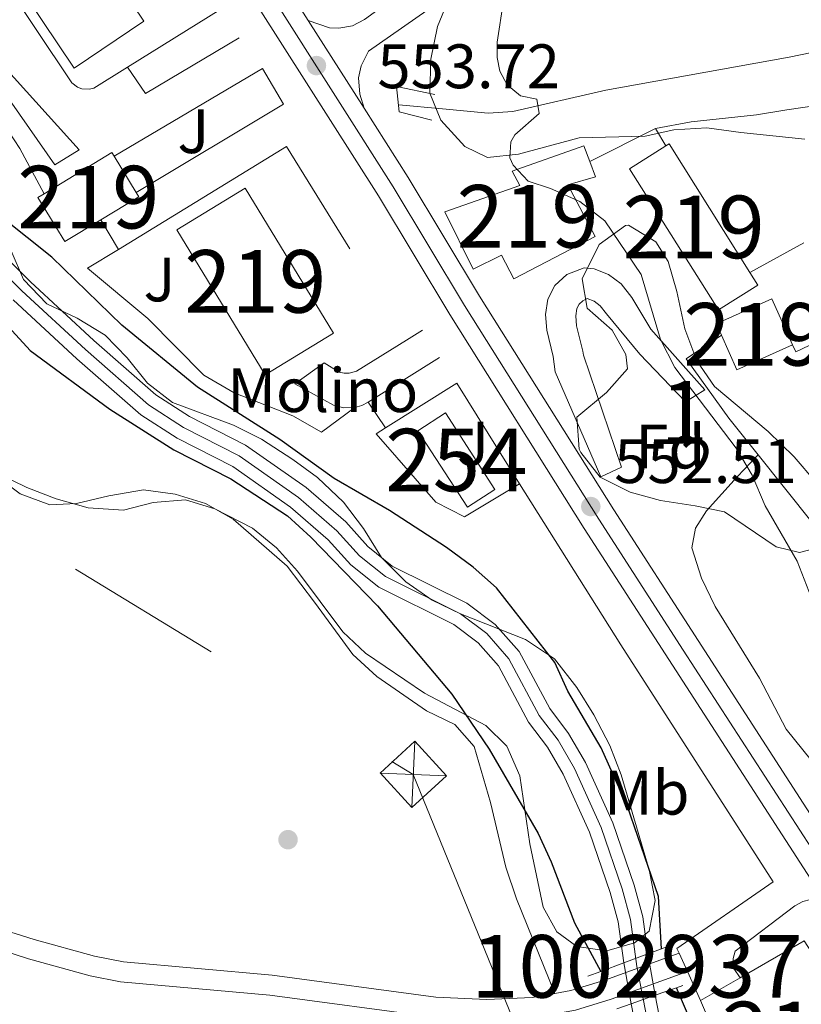
# Model space of a CAD drawing. Extents: x 593437 to 600293, y 761665 to 766388.
# Drawn here: x 599260 to 599384, y 762713 to 762870 of the extents above; entities that cross this region are included whole.
import ezdxf
from ezdxf.enums import TextEntityAlignment as Align

# ---------------------------------------------------------------- set-up
doc = ezdxf.new("R2010")
doc.units = 0
doc.header["$MEASUREMENT"] = 0
for name, pattern in [('DGN Style 1', [50.77880252, 0.08449052, -50.694312]), ('DGN Style 2', [84.49052, 50.694312, -33.796208]), ('DGN Style 3', [118.28672800000001, 84.49052, -33.796208]), ('DGN Style 4', [135.26932252, 67.592416, -33.796208, 0.08449052, -33.796208]), ('DGN Style 5', [59.143364, 25.347156, -33.796208]), ('DGN Style 7', [168.98104000000004, 76.04146800000001, -33.796208, 25.347156, -33.796208])]:
    doc.linetypes.add(name, pattern=pattern)
for name, color, linetype in [('Nivel 11', 7, 'Continuous'), ('Nivel 15', 7, 'Continuous'), ('Nivel 16', 7, 'Continuous'), ('Nivel 17', 7, 'Continuous'), ('Nivel 19', 7, 'Continuous'), ('Nivel 20', 7, 'Continuous'), ('Nivel 21', 7, 'Continuous'), ('Nivel 22', 7, 'Continuous'), ('Nivel 23', 7, 'Continuous'), ('Nivel 25', 7, 'Continuous'), ('Nivel 32', 7, 'Continuous'), ('Nivel 35', 7, 'Continuous'), ('Nivel 36', 7, 'Continuous'), ('Nivel 37', 7, 'Continuous'), ('Nivel 4', 7, 'Continuous'), ('Nivel 41', 7, 'Continuous'), ('Nivel 48', 7, 'Continuous'), ('Nivel 5', 7, 'Continuous'), ('Nivel 51', 7, 'Continuous'), ('Nivel 52', 7, 'Continuous'), ('Nivel 54', 7, 'Continuous'), ('Nivel 57', 7, 'Continuous'), ('Nivel 61', 7, 'Continuous'), ('Nivel 7', 7, 'Continuous')]:
    doc.layers.add(name, color=color, linetype=linetype)
doc.styles.add('Style-arial', font='arial.shx', dxfattribs={"bigfont": 'arialbig.shx'})
doc.styles.add('Style-arialn', font='arialn.shx', dxfattribs={"bigfont": 'arialnbig.shx'})

# ---------------------------------------------------------------- blocks, each defined once
blk = doc.blocks.new('5TME')
at = {"layer": 'Nivel 32', "color": 7, "linetype": 'Continuous', "lineweight": 0}
for p, q in [((-3.750098731834441, 3.749533771013375), (3.750098731834441, -3.749533771246206)), ((3.722758762538433, 3.776158258493524), (-3.715908201178536, -3.784469083126169))]:
    blk.add_line(p, q, dxfattribs=at)
at = {"layer": 'Nivel 32', "color": 7, "linetype": 'Continuous', "lineweight": 0, "flags": 128}
blk.add_lwpolyline([(-3.749533771304414, -3.75009873212548), (3.750098731834441, -3.749533771246206), (3.749533771071583, 3.750098731892649), (-3.750098731834441, 3.749533771013375), (-3.715908201178536, -3.784469083126169)], dxfattribs=at)
blk = doc.blocks.new('5PATER')
at = {"layer": 'Nivel 7', "linetype": 'Continuous', "lineweight": 0}
h = blk.add_hatch(color=53, dxfattribs=at)
edge = h.paths.add_edge_path()
edge.add_ellipse((1.001171767711639e-08, 1.001171767711639e-08), major_axis=(-1.095731442945027, -1.110710700472634), ratio=0.9994222409660316, start_angle=0, end_angle=360)
blk = doc.blocks.new('5PERFI')
at = {"layer": 'Nivel 17', "linetype": 'Continuous', "lineweight": 0}
h = blk.add_hatch(color=7, dxfattribs=at)
edge = h.paths.add_edge_path()
edge.add_arc((1.001171767711639e-08, 1.001171767711639e-08), 1.55999999938624, 315.0000000018422, 675.0000000018422)

msp = doc.modelspace()

# ---------------------------------------------------------------- linework, layer by layer
at = {"layer": 'Nivel 11', "color": 142, "linetype": 'DGN Style 3', "lineweight": 13}
msp.add_polyline3d([(599548.4070000001, 762931.2490000001, 582.29), (599539.9029999999, 762926.226, 580.705), (599528.513, 762920.2, 579.223), (599501.5989999999, 762907.0179999999, 576.731), (599477.962, 762893.392, 572.33), (599471.8189999999, 762890.3759999999, 571.9110000000001), (599462.578, 762886.4410000001, 571.149), (599450.977, 762882.179, 569.078), (599437.5560000001, 762877.76, 565.147), (599416.682, 762871.476, 562.4300000000001), (599411.996, 762870.283, 561.88), (599404.5630000001, 762868.592, 561.054), (599382.561, 762864.1089999999, 558.866), (599353.2390000001, 762858.8430000001, 556.034), (599338.395, 762855.4070000001, 554.597), (599334.449, 762855.139, 554.218), (599327.166, 762855.814, 554.218), (599320.173, 762856.497, 553.129)], dxfattribs=at)
at = {"layer": 'Nivel 11', "color": 142, "linetype": 'Continuous', "lineweight": 13}
for points in [[(599256.3459999999, 762833.0900000001, 549.042), (599261.3300000001, 762828.21, 548.7620000000001), (599271.4269999999, 762818.8430000001, 548.669), (599281.371, 762810.1599999999, 548.297), (599286.7509999999, 762806.673, 548.2040000000001), (599295.6950000001, 762802.0970000001, 548.111), (599305.3530000001, 762795.327, 548.018), (599311.6950000001, 762789.8500000001, 547.9250000000001), (599315.244, 762785.889, 547.9250000000001), (599319.128, 762782.781, 547.9250000000001), (599331.0619999999, 762776.8659999999, 547.9250000000001), (599335.5900000001, 762773.4650000001, 547.9250000000001), (599339.389, 762769.118, 547.9250000000001), (599344.284, 762760.0079999999, 547.9250000000001), (599347.29, 762756.0449999999, 547.9250000000001), (599350, 762751.3729999999, 547.832), (599354.365, 762741.7479999999, 547.832), (599357.754, 762731.8160000001, 547.832), (599359.155, 762726.7220000001, 547.832), (599359.9569999999, 762720.8130000001, 547.832)], [(599258.571, 762825.315, 548.7620000000001), (599268.75, 762815.8700000001, 548.669), (599278.956, 762806.959, 548.297), (599284.7479999999, 762803.206, 548.2040000000001), (599293.6259999999, 762798.662, 548.111), (599302.892, 762792.1680000001, 548.018), (599308.8859999999, 762786.9909999999, 547.9250000000001), (599312.4850000001, 762782.9739999999, 547.9250000000001), (599316.9650000001, 762779.388, 547.9250000000001), (599328.9550000001, 762773.4469999999, 547.9250000000001), (599332.8530000001, 762770.5179999999, 547.9250000000001), (599336.0800000001, 762766.827, 547.9250000000001), (599340.909, 762757.8389999999, 547.9250000000001), (599343.953, 762753.824, 547.9250000000001), (599346.439, 762749.538, 547.832), (599350.642, 762740.273, 547.832), (599353.929, 762730.639, 547.832), (599355.2280000001, 762725.919, 547.832), (599356.115, 762719.3770000001, 547.832)], [(599361.1340000001, 762714.193, 547.793), (599362.4450000001, 762707.365, 547.739), (599366.854, 762695.9880000001, 547.553), (599371.754, 762685.565, 547.553), (599378.6370000001, 762673.038, 547.553), (599384.2250000001, 762660.9280000001, 547.553), (599401.939, 762624.663, 547.553), (599406.9539999999, 762611.176, 547.367), (599409.298, 762600.165, 547.088), (599410.824, 762590.7949999999, 546.994), (599411.7649999999, 762581.8910000001, 546.9010000000001), (599412.183, 762570.5179999999, 546.9010000000001), (599411.6229999999, 762536.4140000001, 546.9010000000001), (599410.4850000001, 762519.783, 546.9010000000001), (599407.879, 762490.426, 546.9010000000001)], [(599357.3189999999, 762712.8430000001, 547.789), (599358.584, 762706.256, 547.739), (599363.175, 762694.413, 547.553), (599368.1869999999, 762683.75, 547.553), (599375.064, 762671.2350000001, 547.553), (599380.612, 762659.213, 547.553), (599398.2579999999, 762623.084, 547.553), (599403.1030000001, 762610.057, 547.367), (599405.365, 762599.426, 547.088), (599406.8570000001, 762590.2620000001, 546.994), (599407.7720000001, 762581.6059999999, 546.9010000000001), (599408.182, 762570.477, 546.9010000000001), (599407.6259999999, 762536.5830000001, 546.9010000000001), (599406.4979999999, 762520.0959999999, 546.9010000000001), (599403.8899999999, 762490.719, 546.9010000000001)]]:
    msp.add_polyline3d(points, dxfattribs=at)
at = {"layer": 'Nivel 15', "color": 1, "linetype": 'Continuous', "lineweight": 13, "flags": 128}
for points, elevation in [([(599268.3119999999, 762862.337), (599253.031, 762885.0900000001), (599264.169, 762892.5700000001), (599279.45, 762869.817), (599268.3119999999, 762862.337)], 562.721), ([(599362.8300000001, 762849.8970000001), (599363.345, 762850.2209999999), (599376.2690000001, 762829.679)], 562.575), ([(599263.4820000001, 762842.267), (599274.3400000001, 762848.838), (599274.6950000001, 762848.2509999999)], 557.51), ([(599376.2690000001, 762829.679), (599377.5279999999, 762827.679), (599371.2280000001, 762823.7150000001), (599357.0449999999, 762846.257), (599362.8300000001, 762849.8970000001)], 562.575), ([(599274.6950000001, 762848.2509999999), (599278.209, 762842.442)], 557.51), ([(599272.565, 762838.1059999999), (599266.797, 762834.6159999999), (599262.52, 762841.685), (599263.4820000001, 762842.267)], 557.51), ([(599278.209, 762842.442), (599278.6170000001, 762841.7690000001), (599272.565, 762838.1059999999)], 557.51), ([(599295.632, 762843.169), (599309.7550000001, 762820.017), (599298.827, 762813.351), (599284.7039999999, 762836.503), (599295.632, 762843.169)], 562.256), ([(599371.713, 762819.665), (599370.896, 762821.4880000001), (599379.763, 762825.466), (599383.057, 762818.1229999999)], 559.1320000000001), ([(599383.057, 762818.1229999999), (599374.19, 762814.145), (599371.713, 762819.665)], 559.1320000000001)]:
    msp.add_lwpolyline(points, dxfattribs=dict(at, elevation=elevation))
at = {"layer": 'Nivel 15', "color": 53, "linetype": 'Continuous', "lineweight": 0, "elevation": 553.176, "flags": 128}
msp.add_lwpolyline([(599327.6200000001, 762807.243), (599335.5360000001, 762795.0279999999), (599331.128, 762792.172), (599323.212, 762804.3870000001), (599327.6200000001, 762807.243)], dxfattribs=at)
at = {"layer": 'Nivel 15', "color": 1, "linetype": 'Continuous', "lineweight": 13}
msp.add_polyline3d([(599350.6669999999, 762847.442, 558.013), (599351.6200000001, 762844.9680000001, 558.48), (599347.2, 762843.7110000001, 560.714), (599351.5430000001, 762835.423, 561.086), (599338.564, 762828.665, 561.086), (599336.5760000001, 762832.443, 561.086), (599332.0360000001, 762830.24, 560.807), (599327.5090000001, 762839.381, 558.3870000000001), (599339.5160000001, 762843.6070000001, 557.922), (599338.263, 762845.892, 557.5500000000001), (599349.7209999999, 762849.9040000001, 557.5500000000001), (599350.6669999999, 762847.442, 558.013)], dxfattribs=at)
at = {"layer": 'Nivel 16', "color": 1, "linetype": 'Continuous', "lineweight": 13, "extrusion": (0.02305980367392997, 0.01432678599461471, 0.9996314264055449), "elevation": 25303.39192119592, "flags": 128}
msp.add_lwpolyline([(331728.4514045551, -911284.9105587355), (331728.4514045549, -911267.3401731108)], dxfattribs=at)
at = {"layer": 'Nivel 16', "color": 1, "linetype": 'Continuous', "lineweight": 13, "extrusion": (0.0177411395783643, 0.012150603046928, 0.9997687806748403), "elevation": 20455.50980592085, "flags": 128}
msp.add_lwpolyline([(290764.0584636789, -925288.3390775956), (290765.1535070059, -925270.9927767187), (290770.2768412717, -925270.9927767187)], dxfattribs=at)
at = {"layer": 'Nivel 16', "color": 1, "linetype": 'Continuous', "lineweight": 13, "extrusion": (-0.005431499190065406, 0.01009665915352014, 0.99993427598542), "elevation": 5000.213895890287, "flags": 128}
msp.add_lwpolyline([(599257.6452658968, 762830.6649780655), (599253.7608126076, 762837.885346106)], dxfattribs=at)
at = {"layer": 'Nivel 16', "color": 1, "linetype": 'Continuous', "lineweight": 13, "flags": 128}
for points, elevation in [([(599376.2690000001, 762829.679), (599384.8899999999, 762834.4180000001)], 560.162), ([(599326.658, 762816.1229999999), (599315.2949999999, 762808.94)], 553.521), ([(599315.2949999999, 762808.94), (599314.2520000001, 762808.436), (599313.135, 762808.1340000001)], 553.521)]:
    msp.add_lwpolyline(points, dxfattribs=dict(at, elevation=elevation))
at = {"layer": 'Nivel 16', "color": 1, "linetype": 'Continuous', "lineweight": 13, "extrusion": (0.006181726232427424, 0.003866599676264221, 0.9999734174805502), "elevation": 7207.791212579725, "flags": 128}
msp.add_lwpolyline([(599306.506261993, 762796.7125097604), (599309.0643491154, 762798.312521721)], dxfattribs=at)
at = {"layer": 'Nivel 16', "color": 1, "linetype": 'Continuous', "lineweight": 13}
for points in [[(599227.584, 762893.6710000001, 553.705), (599253.7280000001, 762866.2690000001, 553.705), (599269.091, 762849.2779999999, 553.519), (599265.2220000001, 762846.8630000001, 553.4250000000001), (599258.3160000001, 762856.7320000001, 553.239), (599253.764, 762862.183, 553.239), (599244.754, 762871.987, 553.146), (599235.1340000001, 762881.73, 553.146), (599225.027, 762891.2890000001, 553.332), (599227.584, 762893.6710000001, 553.4250000000001)], [(599276.824, 762862.486, 555.023), (599271.4240000001, 762859.131, 555.197), (599270.6799999999, 762858.9720000001, 555.197), (599269.5460000001, 762859.054, 555.197), (599268.8330000001, 762859.318, 555.197), (599267.919, 762859.994, 555.197), (599250.2209999999, 762886.4299999999, 555.207)], [(599313.135, 762808.1340000001, 553.521), (599311.402, 762808.0800000001, 553.521), (599309.7220000001, 762808.504, 553.521), (599303.551, 762811.8800000001, 553.521), (599308.2420000001, 762815.2720000001, 553.521), (599310.6610000001, 762813.7749999999, 553.521), (599311.4480000001, 762813.6159999999, 553.521), (599312.2509999999, 762813.6130000001, 553.521), (599313.4169999999, 762813.8999999999, 553.521), (599321.379, 762818.8800000001, 553.45)]]:
    msp.add_polyline3d(points, dxfattribs=at)
at = {"layer": 'Nivel 20', "color": 7, "linetype": 'DGN Style 2', "lineweight": 0, "extrusion": (-0.04948032471745101, -0.02454772322825544, 0.9984733881031406), "elevation": -47825.62252250074, "flags": 128}
msp.add_lwpolyline([(-417005.3417958095, 874629.6400804543), (-417005.3417958095, 874641.426108835)], dxfattribs=at)
at = {"layer": 'Nivel 20', "color": 7, "linetype": 'DGN Style 2', "lineweight": 0, "flags": 128}
for points, elevation in [([(599361.209, 762852.672), (599362.8300000001, 762849.8970000001)], 558.113), ([(599368.3759999999, 762713.368), (599367.0290000001, 762716.324)], 551.266)]:
    msp.add_lwpolyline(points, dxfattribs=dict(at, elevation=elevation))
at = {"layer": 'Nivel 20', "color": 7, "linetype": 'DGN Style 2', "lineweight": 0, "extrusion": (-0.06033491831696029, -0.04939117725284917, 0.996955470039291), "elevation": -73284.69317274126, "flags": 128}
msp.add_lwpolyline([(-210669.9785466903, 944083.4576182561), (-210665.6873499342, 944114.7120216158), (-210629.6232329844, 944109.9411401837)], dxfattribs=at)
at = {"layer": 'Nivel 20', "color": 7, "linetype": 'DGN Style 2', "lineweight": 0, "extrusion": (-0.05724080306422839, -0.02885606815040242, 0.9979432938776941), "elevation": -55764.3247510154, "flags": 128}
msp.add_lwpolyline([(-411344.7106370577, 876841.9381471584), (-411344.9440267186, 876833.2333932123), (-411346.1680569469, 876833.2333932123)], dxfattribs=at)
at = {"layer": 'Nivel 20', "color": 7, "linetype": 'DGN Style 2', "lineweight": 0, "extrusion": (0.005219988350200281, -0.008335119038402667, 0.9999516375866582), "elevation": -2676.627719034815, "flags": 128}
msp.add_lwpolyline([(599307.016247727, 762809.048227353), (599318.3850928224, 762816.168474694), (599328.3819275766, 762800.1139169955)], dxfattribs=at)
at = {"layer": 'Nivel 20', "color": 7, "linetype": 'DGN Style 2', "lineweight": 0, "extrusion": (-0.02109843165722918, -0.01210401309020121, 0.9997041307550537), "elevation": -21326.33646657076, "flags": 128}
msp.add_lwpolyline([(-363317.636668763, 899177.3563832822), (-363317.6366687631, 899184.6331840213)], dxfattribs=at)
at = {"layer": 'Nivel 20', "color": 7, "linetype": 'DGN Style 2', "lineweight": 0}
for points in [[(599361.209, 762852.672, 557.926), (599366.878, 762853.747, 558.484), (599377.3049999999, 762854.861, 559.5070000000001), (599382.182, 762855.692, 560.066), (599387.304, 762856.4010000001, 560.159), (599399.254, 762858.0050000001, 561.182), (599403.125, 762858.743, 561.275), (599408.308, 762859.605, 562.02), (599416.051, 762860.5009999999, 562.392), (599421.632, 762859.9299999999, 563.136), (599426.6370000001, 762857.3459999999, 563.323), (599430.088, 762853.571, 563.323), (599435.131, 762846.108, 563.695), (599437.271, 762842.2390000001, 563.974), (599442.808, 762830.5689999999, 563.974), (599452.3800000001, 762812.1969999999, 564.16)], [(599313.135, 762808.1340000001, 553.149), (599307.8049999999, 762804.1610000001, 552.962), (599303.227, 762806.777, 552.7760000000001), (599293.8600000001, 762810.452, 552.311), (599289.038, 762813.28, 552.311), (599280.0590000001, 762822.3530000001, 552.218), (599270.442, 762830.3570000001, 551.008), (599275.3859999999, 762833.382, 551.456)], [(599377.5819999999, 762800.5449999999, 556.449), (599386.212, 762789.713, 556.992), (599391.99, 762780.0560000001, 557.085), (599397.372, 762770.003, 557.364), (599415.1669999999, 762777.5, 558.201), (599400.764, 762804.25, 558.48), (599391.47, 762820.7320000001, 558.48)], [(599371.713, 762819.665, 556.899), (599366.108, 762815.875, 555.968), (599372.892, 762806.433, 556.154), (599377.5819999999, 762800.5449999999, 556.449)], [(599339.4340000001, 762795.926, 552.849), (599330.6910000001, 762790.6680000001, 552.477), (599326.0830000001, 762792.9780000001, 552.477), (599316.5519999999, 762803.9099999999, 553.035), (599318.0689999999, 762804.8600000001, 553.035)], [(599451.71, 762752.28, 559.414), (599429.3729999999, 762743.8910000001, 557.646), (599409.1969999999, 762737.8530000001, 556.157), (599404.838, 762737.084, 556.064), (599399.04, 762739.9410000001, 555.227), (599391.896, 762745.479, 553.738), (599386.0320000001, 762751.7520000001, 552.4350000000001), (599382.06, 762756.716, 551.8770000000001), (599377.7790000001, 762764.8500000001, 551.8770000000001), (599370.7180000001, 762776.335, 551.8770000000001), (599368.5460000001, 762780.844, 551.8770000000001), (599366.983, 762785.69, 551.8770000000001), (599367.588, 762788.8319999999, 552.1560000000001), (599369.3530000001, 762791.6089999999, 552.249), (599374.223, 762797.044, 553.645), (599377.5819999999, 762800.5449999999, 556.449)], [(599374.686, 762716.9880000001, 551.629), (599384.9480000001, 762722.8759999999, 551.917), (599400.506, 762698.5989999999, 551.917), (599385.0619999999, 762688.97, 551.638), (599375.4750000001, 762696.9739999999, 551.545), (599368.3759999999, 762713.368, 551.452)]]:
    msp.add_polyline3d(points, dxfattribs=at)
at = {"layer": 'Nivel 21', "color": 7, "linetype": 'Continuous', "lineweight": 13, "extrusion": (0.003491376629228887, -0.005489864441581615, 0.9999788356148575), "elevation": -1542.151454482405, "flags": 128}
msp.add_lwpolyline([(599309.0359754146, 762858.9886395612), (599300.1276526351, 762872.995850642)], dxfattribs=at)
at = {"layer": 'Nivel 21', "color": 7, "linetype": 'Continuous', "lineweight": 13, "extrusion": (-0.008664651257255126, 0.01450968186432939, 0.9998571862775135), "elevation": 6427.053746210015, "flags": 128}
msp.add_lwpolyline([(599254.8397287389, 762825.1548425392), (599257.661428717, 762820.4303451867)], dxfattribs=at)
at = {"layer": 'Nivel 21', "color": 7, "linetype": 'Continuous', "lineweight": 13, "elevation": 552.942, "flags": 128}
msp.add_lwpolyline([(599315.2949999999, 762808.94), (599318.0689999999, 762804.8600000001)], dxfattribs=at)
at = {"layer": 'Nivel 21', "color": 1, "linetype": 'Continuous', "lineweight": 0, "elevation": 550.392, "flags": 128}
for points in [[(599362.1599999999, 762721.6359999999), (599359.9569999999, 762720.8130000001)], [(599362.98, 762721.943), (599362.1599999999, 762721.6359999999)], [(599356.115, 762719.3770000001), (599352.433, 762718)], [(599359.9569999999, 762720.8130000001), (599356.115, 762719.3770000001)], [(599352.433, 762718), (599350.3630000001, 762717.227)], [(599361.1340000001, 762714.193), (599364.5149999999, 762715.3900000001)], [(599364.5149999999, 762715.3900000001), (599365.551, 762715.757)], [(599357.3189999999, 762712.8430000001), (599361.1340000001, 762714.193)], [(599355.0290000001, 762712.0320000001), (599357.3189999999, 762712.8430000001)]]:
    msp.add_lwpolyline(points, dxfattribs=at)
at = {"layer": 'Nivel 21', "color": 7, "linetype": 'Continuous', "lineweight": 13, "extrusion": (-0.01954233891326307, 0.04332722795368688, 0.9988697854613725), "elevation": 21883.80660295133, "flags": 128}
msp.add_lwpolyline([(-859956.0971704437, -448306.2206909793), (-859956.0971704437, -448303.0017075993)], dxfattribs=at)
at = {"layer": 'Nivel 21', "color": 7, "linetype": 'Continuous', "lineweight": 13, "extrusion": (-0.0197642791860416, 0.04381257101480233, 0.9988442480633952), "elevation": 22120.94890155747, "flags": 128}
msp.add_lwpolyline([(-859981.8956826443, -448241.8700990358), (-859981.8956826446, -448240.0392148234)], dxfattribs=at)
at = {"layer": 'Nivel 21', "color": 7, "linetype": 'Continuous', "lineweight": 13}
for points in [[(599388.2590000001, 762729.2650000001, 552.294), (599363.318, 762767.8589999999, 552.201), (599349.808, 762788.7860000001, 552.48), (599328.3200000001, 762822.9650000001, 553.039), (599316.9480000001, 762841.913, 553.318), (599293.932, 762878.102, 553.597), (599274.371, 762908.1980000001, 554.248), (599256.584, 762934.027, 554.714), (599244.6669999999, 762950.3829999999, 555.086), (599238.8330000001, 762957.4480000001, 555.458), (599224.72, 762973.8, 555.737), (599204.5020000001, 762995.1740000001, 556.203), (599183.308, 763016.1499999999, 556.203), (599177.78, 763022.118, 556.203), (599174.7550000001, 763025.986, 556.203), (599172.8289999999, 763029.1240000001, 556.296)], [(599305.713, 762869.966, 553.511), (599309.1100000001, 762868.77, 553.66), (599310.5819999999, 762868.702, 553.754), (599312.746, 762869.121, 553.879), (599314.7069999999, 762870.132, 553.976), (599322.9920000001, 762876.182, 554.6270000000001), (599324.869, 762878.7390000001, 554.8050000000001), (599326.2820000001, 762881.5800000001, 554.962), (599327.189, 762884.6200000001, 555.092), (599327.565, 762887.77, 555.192), (599327.1130000001, 762892.5009999999, 555.279), (599307.298, 762948.942, 556.488), (599305.6640000001, 762950.767, 556.464), (599302.4199999999, 762952.459, 556.398), (599299.9880000001, 762952.7550000001, 556.339), (599296.433, 762951.889, 556.241), (599270.669, 762934.9809999999, 554.999), (599269.3019999999, 762933.29, 554.816), (599268.45, 762931.29, 554.7090000000001), (599268.1780000001, 762929.1329999999, 554.687), (599268.3319999999, 762927.69, 554.72), (599268.544, 762926.4880000001, 554.52)], [(599305.713, 762869.966, 553.511), (599298.622, 762881.1170000001, 553.597), (599279.0050000001, 762911.2990000001, 554.248), (599268.544, 762926.4880000001, 554.52)], [(599259.598, 762849.487, 552.897), (599255.9610000001, 762855.031, 553.0840000000001), (599252.845, 762858.746, 553.0840000000001), (599238.3060000001, 762874.5789999999, 553.456), (599219.034, 762895.101, 553.456), (599220.8, 762897.2080000001, 553.456), (599200.1529999999, 762919.1300000001, 553.363), (599201.5449999999, 762920.5390000001, 553.363)], [(599366.2450000001, 762893.9450000001, 557.522), (599342.9639999999, 762883.81, 555.849), (599337.476, 762880.523, 555.477), (599315.345, 762865.0249999999, 553.989), (599314.1429999999, 762862.7110000001, 553.8870000000001), (599313.75, 762860.791, 553.7570000000001), (599313.9450000001, 762858.192, 553.525), (599314.621, 762855.959, 553.525)], [(599274.6950000001, 762848.2509999999, 553.41), (599298.395, 762862.283, 553.782), (599301.7280000001, 762856.5549999999, 553.689), (599278.209, 762842.442, 551.362)], [(599438.165, 762605.142, 555.337), (599437.8729999999, 762607.2960000001, 555.366), (599430.7080000001, 762652.175, 554.807), (599428.0179999999, 762666.8130000001, 554.714), (599426.119, 762674.2660000001, 554.4350000000001), (599422.01, 762685.3, 554.155), (599416.5190000001, 762695.192, 553.69), (599412.112, 762702.7609999999, 553.597), (599392.939, 762732.2960000001, 552.294), (599368.0009999999, 762770.8840000001, 552.201), (599354.51, 762791.7820000001, 552.48), (599333.071, 762825.8829999999, 553.039), (599321.6910000001, 762844.844, 553.318), (599314.621, 762855.959, 553.403)], [(599339.4340000001, 762795.926, 552.662), (599355.6340000001, 762770.2150000001, 552.289), (599379.9639999999, 762732.321, 552.1030000000001), (599364.612, 762721.686, 550.8000000000001), (599364.9550000001, 762720.922, 550.839)], [(599374.686, 762716.9880000001, 551.266), (599373.7080000001, 762718.45, 551.172), (599373.6140000001, 762720.0660000001, 551.266), (599373.9169999999, 762721.2250000001, 551.266), (599383.449, 762728.496, 552.1030000000001), (599384.729, 762729.2, 552.196), (599385.9480000001, 762729.507, 552.196), (599388.2590000001, 762729.2650000001, 552.294)]]:
    msp.add_polyline3d(points, dxfattribs=at)
at = {"layer": 'Nivel 21', "color": 1, "linetype": 'DGN Style 2', "lineweight": 0}
msp.add_polyline3d([(599325.942, 762858.1059999999, 554.218), (599319.8049999999, 762859.3929999999, 554.218), (599320.2050000001, 762855.3360000001, 553.492), (599325.4709999999, 762854.0249999999, 553.492)], dxfattribs=at)
at = {"layer": 'Nivel 21', "color": 7, "linetype": 'DGN Style 3', "lineweight": 0}
for points in [[(599141.706, 762755.8759999999, 566.336), (599148.1440000001, 762755.922, 565.571), (599154.578, 762755.9680000001, 564.807), (599175.6939999999, 762754.777, 563.505), (599203.092, 762753.689, 560.806), (599209.72, 762753.129, 560.341), (599215.0349999999, 762752.057, 559.9010000000001), (599220.4990000001, 762750, 559.433), (599232.878, 762742.3260000001, 558.201), (599242.405, 762732.7660000001, 556.8050000000001), (599245.8899999999, 762729.899, 556.006), (599250.1340000001, 762727.4510000001, 555.519), (599255.507, 762725.1370000001, 554.937), (599261.9240000001, 762723.1059999999, 554.416), (599271.5760000001, 762720.4369999999, 554.068), (599276.1840000001, 762719.5190000001, 553.936), (599299.933, 762717.4180000001, 552.99), (599326.085, 762713.896, 552.143), (599334.212, 762713.5420000001, 551.659), (599341.479, 762713.8570000001, 551.223), (599345.0889999999, 762714.49, 550.984)], [(599345.0889999999, 762714.49, 550.984), (599347.6680000001, 762714.942, 550.814), (599353.1030000001, 762716.604, 550.537), (599364.9550000001, 762720.922, 550.992)]]:
    msp.add_polyline3d(points, dxfattribs=at)
at = {"layer": 'Nivel 21', "color": 7, "linetype": 'Continuous', "lineweight": 0}
msp.add_polyline3d([(599254.3870000001, 762722.128, 554.937), (599261.013, 762720.031, 554.416), (599270.835, 762717.315, 554.068), (599275.7280000001, 762716.3400000001, 553.936), (599299.578, 762714.23, 552.99), (599325.801, 762710.699, 552.143), (599334.212, 762710.3319999999, 551.659), (599341.827, 762710.663, 551.223), (599348.4169999999, 762711.818, 550.814), (599354.122, 762713.5619999999, 550.537), (599366.277, 762717.9909999999, 550.992)], dxfattribs=at)
at = {"layer": 'Nivel 22', "color": 142, "linetype": 'DGN Style 5', "lineweight": 0, "extrusion": (0.001172806178824508, -0.006364713930597454, 0.9999790572518249), "elevation": -3603.741562047879, "flags": 128}
msp.add_lwpolyline([(599355.0602699146, 762711.8889427795), (599356.2643195183, 762705.3548104307)], dxfattribs=at)
at = {"layer": 'Nivel 22', "color": 142, "linetype": 'DGN Style 5', "lineweight": 0, "extrusion": (0.001015317474200192, -0.005710621647583066, 0.9999831788239364), "elevation": -3199.246563280505, "flags": 128}
msp.add_lwpolyline([(599359.0918264014, 762714.9799399388), (599360.2688653928, 762708.359831993)], dxfattribs=at)
at = {"layer": 'Nivel 22', "color": 142, "linetype": 'DGN Style 1', "lineweight": 13}
msp.add_polyline3d([(599361.1340000001, 762714.193, 547.793), (599359.9569999999, 762720.8130000001, 547.832), (599359.9569999999, 762720.8130000001, 550.392), (599356.115, 762719.3770000001, 550.392), (599356.115, 762719.3770000001, 547.832), (599357.3189999999, 762712.8430000001, 547.789), (599357.3189999999, 762712.8430000001, 550.392)], close=True, dxfattribs=at)
at = {"layer": 'Nivel 23', "color": 7, "linetype": 'DGN Style 4', "lineweight": 0}
msp.add_polyline3d([(599296.2409999999, 762879.587, 553.597), (599319.284, 762843.3559999999, 553.318), (599330.659, 762824.402, 553.039), (599352.1229999999, 762790.2609999999, 552.48), (599365.6240000001, 762769.348, 552.201), (599390.5630000001, 762730.757, 552.294), (599409.7010000001, 762701.2779999999, 553.597), (599414.0590000001, 762693.7930000001, 553.69), (599419.433, 762684.1130000001, 554.155), (599423.4140000001, 762673.4199999999, 554.4350000000001), (599425.2520000001, 762666.2069999999, 554.714), (599427.919, 762651.696, 554.807), (599435.0730000001, 762606.8829999999, 555.366), (599436.966, 762592.929, 555.218), (599438.898, 762573.244, 554.807), (599439.5660000001, 762560.3400000001, 554.714), (599439.395, 762550.794, 554.528), (599438.7039999999, 762539.307, 554.4350000000001), (599438.0020000001, 762532.361, 554.1560000000001), (599433.5930000001, 762501.926, 553.505)], dxfattribs=at)
at = {"layer": 'Nivel 23', "color": 70, "linetype": 'DGN Style 4', "lineweight": 0}
msp.add_polyline3d([(599254.851, 762831.756, 549.042), (599259.9510000001, 762826.763, 548.7620000000001), (599270.0889999999, 762817.3570000001, 548.669), (599280.1640000001, 762808.56, 548.297), (599285.75, 762804.94, 548.2040000000001), (599294.6610000001, 762800.3800000001, 548.111), (599304.1229999999, 762793.7479999999, 548.018), (599310.291, 762788.4210000001, 547.9250000000001), (599313.865, 762784.432, 547.9250000000001), (599318.047, 762781.085, 547.9250000000001), (599330.0090000001, 762775.1570000001, 547.9250000000001), (599334.2220000001, 762771.9920000001, 547.9250000000001), (599337.7350000001, 762767.973, 547.9250000000001), (599342.5970000001, 762758.9240000001, 547.9250000000001), (599345.622, 762754.935, 547.9250000000001), (599348.22, 762750.456, 547.832), (599352.504, 762741.0109999999, 547.832), (599355.842, 762731.2280000001, 547.832), (599357.192, 762726.321, 547.832), (599358.209, 762718.821, 550.1320000000001), (599360.5149999999, 762706.811, 547.739)], dxfattribs=at)
at = {"layer": 'Nivel 25', "color": 1, "linetype": 'Continuous', "lineweight": 0}
msp.add_polyline3d([(599369.091, 762810.919, 555.511), (599365.9680000001, 762809.0079999999, 554.424), (599358.6840000001, 762816.652, 553.8870000000001), (599353.3319999999, 762823.071, 554.0840000000001), (599352.342, 762824.348, 554.047), (599351.3589999999, 762825.0860000001, 553.699), (599350.2760000001, 762825.5150000001, 553.488), (599350.1780000001, 762825.48, 553.647), (599349.587, 762825.1470000001, 553.862), (599348.9850000001, 762824.6059999999, 554.042), (599348.625, 762823.9299999999, 554.186), (599348.469, 762822.763, 554.1370000000001), (599348.584, 762821.158, 553.936), (599349.578, 762817.115, 553.383), (599349.6640000001, 762816.4780000001, 553.292), (599355.7350000001, 762798.5860000001, 552.664), (599352.439, 762797.0220000001, 552.726), (599345.142, 762813.8200000001, 552.726), (599344.827, 762816.28, 552.896), (599343.8, 762820.467, 553.452), (599343.629, 762822.9510000001, 553.689), (599343.9569999999, 762825.412, 553.815), (599345.0889999999, 762827.5989999999, 553.815), (599347.0079999999, 762829.3459999999, 553.815), (599349.811, 762830.4110000001, 553.815), (599351.382, 762830.2620000001, 553.815), (599353.6499999999, 762829.375, 554.116), (599355.7080000001, 762827.865, 554.529), (599357.3829999999, 762825.7039999999, 554.59), (599360.4180000001, 762820.6470000001, 554.381), (599369.091, 762810.919, 555.511)], dxfattribs=at)
at = {"layer": 'Nivel 32', "color": 6, "linetype": 'DGN Style 7', "lineweight": 0}
msp.add_polyline3d([(599131.635, 762985.929, 565.062), (599174.6699999999, 762839.2949999999, 563.145), (599322.479, 762749.4820000001, 551.065), (599382.01, 762603.3360000001, 550.299), (599389.1359999999, 762490.439, 548.298), (599379.031, 762362.8759999999, 546.7280000000001), (599380.8489999999, 762211.9750000001, 545.794)], dxfattribs=at)
at = {"layer": 'Nivel 35', "color": 92, "linetype": 'DGN Style 3', "lineweight": 0}
for points in [[(599385.05, 762850.986, 567.34), (599374.8030000001, 762852.068, 565.851), (599369.3740000001, 762852.7920000001, 565.479), (599364.1300000001, 762852.479, 564.735), (599359.544, 762851.4580000001, 562.955), (599349.0109999999, 762851.2080000001, 562.501), (599339.315, 762848.598, 562.501), (599334.3330000001, 762848.0689999999, 562.501), (599330.7150000001, 762849.804, 562.501), (599326.8659999999, 762854.006, 563.246), (599325.1170000001, 762858.3389999999, 565.0360000000001), (599325.2649999999, 762863.7609999999, 566.223), (599326.355, 762869.007, 566.41), (599328.2239999999, 762873.6140000001, 566.928)], [(599352.2050000001, 762834.165, 561.199), (599356.3870000001, 762837.1950000001, 561.199), (599356.896, 762837.2209999999, 561.199), (599361.23, 762834.605, 561.199), (599363.186, 762831.4369999999, 561.199), (599364.608, 762826.6429999999, 561.199), (599365.8859999999, 762820.7080000001, 561.199), (599367.784, 762815.5889999999, 561.0120000000001), (599370.6270000001, 762811.4750000001, 561.0120000000001), (599379.206, 762804.263, 561.0120000000001), (599383.3589999999, 762800.2450000001, 561.0120000000001), (599386.78, 762796.1640000001, 560.826)], [(599258.229, 762833.166, 559.7090000000001), (599260.2209999999, 762828.5889999999, 559.563), (599263.9199999999, 762824.682, 558.986), (599268.797, 762822.388, 558.407), (599273.253, 762819.6499999999, 558.407), (599276.7949999999, 762816.058, 557.848), (599280.034, 762811.977, 557.29), (599284.0009999999, 762808.9299999999, 557.293), (599293.7660000001, 762805.29, 557.104), (599298.227, 762803.037, 557.104), (599303.226, 762799.8160000001, 556.918), (599307.183, 762796.923, 555.886), (599311.348, 762792.9979999999, 555.429), (599314.5249999999, 762788.7949999999, 555.243), (599317.399, 762784.165, 554.6850000000001), (599321.308, 762780.2679999999, 554.312), (599325.52, 762777.3470000001, 554.312), (599330.021, 762775.1680000001, 554.312), (599340.4180000001, 762771.047, 554.312), (599345.064, 762767.929, 554.312), (599348.6270000001, 762763.398, 554.312), (599351.344, 762759.031, 554.312), (599353.913, 762754.095, 554.312), (599355.6950000001, 762749.422, 554.312)], [(599387.6499999999, 762785.8589999999, 560.268), (599384.175, 762784.939, 560.268), (599380.4539999999, 762785.848, 560.082), (599372.212, 762791.446, 559.896), (599367.5149999999, 762792.415, 559.337), (599361.9639999999, 762793.26, 559.337), (599357.145, 762794.5930000001, 559.337), (599352.3230000001, 762796.9650000001, 559.337), (599349.2380000001, 762800.913, 559.337), (599348.962, 762801.4720000001, 559.337), (599348.6140000001, 762806.561, 559.337), (599353.3389999999, 762810.5050000001, 559.337), (599356.6869999999, 762814.291, 559.337), (599356.44, 762816.608, 559.337), (599354.2390000001, 762820.446, 559.337), (599350.2690000001, 762823.977, 559.337), (599349.4569999999, 762828.646, 560.196), (599352.2050000001, 762834.165, 561.199)], [(599355.6950000001, 762749.422, 554.312), (599360.1640000001, 762734.2239999999, 554.126), (599361.152, 762729.318, 554.126), (599360.179, 762724.467, 553.94), (599357.804, 762722.5730000001, 553.94), (599353.415, 762721.2860000001, 553.94), (599348.5959999999, 762722.01, 553.754), (599345.422, 762724.3219999999, 553.754), (599343.22, 762728.283, 553.754), (599341.092, 762738.3829999999, 553.754), (599339.5290000001, 762749.256, 553.754), (599337.4480000001, 762754.0090000001, 553.754), (599334.0889999999, 762757.297, 553.754), (599324.2620000001, 762762.4650000001, 553.754), (599314.861, 762768.854, 553.754), (599311.2239999999, 762772.2860000001, 553.924), (599303.986, 762781.949, 554.498), (599300.6259999999, 762785.6640000001, 554.871), (599296.771, 762788.831, 555.226), (599290.798, 762791.9299999999, 556.918), (599286.0700000001, 762793.345, 557.79), (599280.9169999999, 762792.9510000001, 558.221), (599276.19, 762791.689, 559.278), (599270.551, 762792.0819999999, 561.198), (599265.426, 762793.537, 561.943), (599260.7509999999, 762795.3119999999, 561.879), (599255.662, 762797.791, 563.432)]]:
    msp.add_polyline3d(points, dxfattribs=at)
at = {"layer": 'Nivel 36', "color": 92, "linetype": 'Continuous', "lineweight": 0}
msp.add_polyline3d([(599256.4439999999, 762796.729, 554.332), (599259.649, 762794.294, 553.866), (599264.409, 762792.5630000001, 553.773), (599268.6769999999, 762792.783, 553.6800000000001), (599273.828, 762794.0109999999, 553.587), (599279.3759999999, 762794.9650000001, 553.215), (599284.439, 762794.271, 553.215), (599289.29, 762792.7849999999, 553.029), (599293.7150000001, 762790.2609999999, 552.936), (599302.3559999999, 762782.773, 552.284), (599306.6939999999, 762776.986, 551.912), (599312.8360000001, 762768.672, 551.912), (599316.683, 762765.1100000001, 551.726), (599324.5889999999, 762759.6640000001, 550.61), (599329.105, 762757.4450000001, 550.051), (599332.2209999999, 762753.9439999999, 549.958), (599334.827, 762744.983, 550.33), (599337.2509999999, 762734.6810000001, 550.33), (599338.967, 762729.622, 550.33), (599345.0889999999, 762714.49, 550.984)], dxfattribs=at)
at = {"layer": 'Nivel 4', "color": 30, "linetype": 'Continuous', "lineweight": 30, "elevation": 550, "flags": 128}
for points in [[(599362.1599999999, 762721.6359999999), (599361.659, 762729.9890000001), (599356.6910000001, 762744.352), (599352.5160000001, 762753.7509999999), (599347.186, 762762.807), (599345.1170000001, 762767.3589999999), (599335.787, 762779.2849999999), (599332.065, 762782.6229999999), (599327.7790000001, 762785.7660000001), (599318.662, 762791.638), (599309.862, 762796.773), (599301.172, 762803.0150000001), (599287.987, 762811.3500000001), (599275.9269999999, 762821.28), (599264.72, 762832.1400000001), (599252.5700000001, 762841.787)], [(599250.791, 762828.6410000001), (599261.2860000001, 762817.244), (599273.977, 762807.858), (599284.2520000001, 762801.342), (599293.315, 762796.7209999999), (599302.4110000001, 762790.7890000001), (599306.105, 762787.3800000001), (599316.7720000001, 762776.402), (599328.645, 762762.3019999999), (599334.6059999999, 762753.547), (599342.433, 762740.0519999999), (599344.5149999999, 762735.506), (599348.2590000001, 762725.771), (599352.433, 762718)], [(599414.639, 762488.0449999999), (599417.652, 762511.8330000001), (599421.7069999999, 762531.6670000001), (599422.1869999999, 762537.118), (599422.3640000001, 762542.115), (599421.98, 762557.5150000001), (599421.408, 762567.939), (599421.443, 762584.044), (599421.192, 762589.075), (599420.486, 762594.024), (599418.0560000001, 762605.9010000001), (599413.122, 762621.4439999999), (599407.702, 762636.621), (599403.5349999999, 762645.9180000001), (599393.7849999999, 762664.621), (599386.9029999999, 762678.7280000001), (599381.254, 762683.659), (599377.862, 762687.3319999999), (599375.2679999999, 762691.666), (599370.763, 762700.8470000001), (599364.5149999999, 762715.3900000001)]]:
    msp.add_lwpolyline(points, dxfattribs=at)
at = {"layer": 'Nivel 5', "color": 30, "linetype": 'Continuous', "lineweight": 0, "elevation": 555, "flags": 128}
msp.add_lwpolyline([(599336.8899999999, 762873.0989999999), (599335.8859999999, 762866.51), (599335.8940000001, 762864.02), (599336.301, 762861.871), (599337.493, 762859.69), (599339.605, 762857.892), (599342.2350000001, 762857.382), (599342.588, 762855.0660000001), (599338.7209999999, 762851.659), (599338.0590000001, 762850.585), (599337.8970000001, 762847.99), (599338.4510000001, 762846.818), (599340.845, 762844.267), (599344.433, 762843.098), (599349.071, 762841.031), (599353.0700000001, 762837.9269999999), (599358.8770000001, 762829.338), (599362.0079999999, 762818.99), (599364.2660000001, 762814.527), (599374.0530000001, 762801.6159999999), (599376.611, 762797.318), (599378.727, 762792.405), (599383.818, 762783.537), (599387.533, 762773.9480000001)], dxfattribs=at)
at = {"layer": 'Nivel 51', "color": 143, "linetype": 'Continuous', "lineweight": 13}
for points in [[(599258.571, 762825.315, 548.7620000000001), (599268.75, 762815.8700000001, 548.669), (599278.956, 762806.959, 548.297), (599284.7479999999, 762803.206, 548.2040000000001), (599293.6259999999, 762798.662, 548.111), (599302.892, 762792.1680000001, 548.018), (599308.8859999999, 762786.9909999999, 547.9250000000001), (599312.4850000001, 762782.9739999999, 547.9250000000001), (599316.9650000001, 762779.388, 547.9250000000001), (599328.9550000001, 762773.4469999999, 547.9250000000001), (599332.8530000001, 762770.5179999999, 547.9250000000001), (599336.0800000001, 762766.827, 547.9250000000001), (599340.909, 762757.8389999999, 547.9250000000001), (599343.953, 762753.824, 547.9250000000001), (599346.439, 762749.538, 547.832), (599350.642, 762740.273, 547.832), (599353.929, 762730.639, 547.832), (599355.2280000001, 762725.919, 547.832), (599356.115, 762719.3770000001, 547.832), (599356.115, 762719.3770000001, 550.392), (599359.9569999999, 762720.8130000001, 547.832), (599359.155, 762726.7220000001, 547.832), (599357.754, 762731.8160000001, 547.832), (599354.365, 762741.7479999999, 547.832), (599350, 762751.3729999999, 547.832), (599347.29, 762756.0449999999, 547.9250000000001), (599344.284, 762760.0079999999, 547.9250000000001), (599339.389, 762769.118, 547.9250000000001), (599335.5900000001, 762773.4650000001, 547.9250000000001), (599331.0619999999, 762776.8659999999, 547.9250000000001), (599319.128, 762782.781, 547.9250000000001), (599315.244, 762785.889, 547.9250000000001), (599311.6950000001, 762789.8500000001, 547.9250000000001), (599305.3530000001, 762795.327, 548.018), (599295.6950000001, 762802.0970000001, 548.111), (599286.7509999999, 762806.673, 548.2040000000001), (599281.371, 762810.1599999999, 548.297), (599271.4269999999, 762818.8430000001, 548.669), (599261.3300000001, 762828.21, 548.7620000000001), (599256.3459999999, 762833.0900000001, 549.042)], [(599362.4450000001, 762707.365, 547.739), (599361.1340000001, 762714.193, 547.793), (599361.1340000001, 762714.193, 550.392), (599357.3189999999, 762712.8430000001, 550.392), (599357.3189999999, 762712.8430000001, 547.789), (599358.584, 762706.256, 547.739)]]:
    msp.add_polyline3d(points, dxfattribs=at)
at = {"layer": 'Nivel 52', "color": 1, "linetype": 'Continuous', "lineweight": 13, "flags": 128}
for points, elevation in [([(599376.2690000001, 762829.679), (599363.345, 762850.2209999999), (599362.8300000001, 762849.8970000001), (599357.0449999999, 762846.257), (599371.2280000001, 762823.7150000001), (599377.5279999999, 762827.679)], 562.575), ([(599272.565, 762838.1059999999), (599278.6170000001, 762841.7690000001), (599278.209, 762842.442), (599274.6950000001, 762848.2509999999), (599274.3400000001, 762848.838), (599263.4820000001, 762842.267), (599262.52, 762841.685), (599266.797, 762834.6159999999)], 557.51), ([(599383.057, 762818.1229999999), (599379.763, 762825.466), (599370.896, 762821.4880000001), (599371.713, 762819.665), (599374.19, 762814.145)], 559.1320000000001)]:
    msp.add_lwpolyline(points, close=True, dxfattribs=dict(at, elevation=elevation))
at = {"layer": 'Nivel 52', "color": 1, "linetype": 'Continuous', "lineweight": 13}
msp.add_polyline3d([(599350.6669999999, 762847.442, 558.013), (599349.7209999999, 762849.9040000001, 557.5500000000001), (599338.263, 762845.892, 557.5500000000001), (599339.5160000001, 762843.6070000001, 557.922), (599327.5090000001, 762839.381, 558.3870000000001), (599332.0360000001, 762830.24, 560.807), (599336.5760000001, 762832.443, 561.086), (599338.564, 762828.665, 561.086), (599351.5430000001, 762835.423, 561.086), (599347.2, 762843.7110000001, 560.714), (599351.6200000001, 762844.9680000001, 558.48)], close=True, dxfattribs=at)
for points in [[(599268.3119999999, 762862.337, 562.721), (599279.45, 762869.817, 562.721), (599264.169, 762892.5700000001, 562.721), (599253.031, 762885.0900000001, 562.721)], [(599295.632, 762843.169, 562.256), (599284.7039999999, 762836.503, 562.256), (599298.827, 762813.351, 562.256), (599309.7550000001, 762820.017, 562.256)]]:
    msp.add_3dface(points, dxfattribs=at)
at = {"layer": 'Nivel 52', "color": 7, "linetype": 'Continuous', "lineweight": 0}
msp.add_3dface([(599327.6200000001, 762807.243, 553.176), (599323.212, 762804.3870000001, 553.176), (599331.128, 762792.172, 553.176), (599335.5360000001, 762795.0279999999, 553.176)], dxfattribs=at)
at = {"layer": 'Nivel 54', "color": 9, "linetype": 'Continuous', "lineweight": 0}
for points in [[(599436.398, 762501.551, 553.505), (599440.811, 762532.0160000001, 554.1560000000001), (599441.5260000001, 762539.0789999999, 554.4350000000001), (599442.2239999999, 762550.6840000001, 554.528), (599442.3970000001, 762560.388, 554.714), (599441.72, 762573.4550000001, 554.807), (599439.7779999999, 762593.2579999999, 555.1800000000001), (599438.7050000001, 762601.1599999999, 555.284), (599438.165, 762605.142, 555.337), (599437.8729999999, 762607.2960000001, 555.366), (599430.7080000001, 762652.175, 554.807), (599428.0179999999, 762666.8130000001, 554.714), (599426.119, 762674.2660000001, 554.4350000000001), (599422.01, 762685.3, 554.155), (599416.5190000001, 762695.192, 553.69), (599412.112, 762702.7609999999, 553.597), (599392.939, 762732.2960000001, 552.294), (599368.0009999999, 762770.8840000001, 552.201), (599354.51, 762791.7820000001, 552.48), (599333.071, 762825.8829999999, 553.039), (599321.6910000001, 762844.844, 553.318), (599314.621, 762855.959, 553.403), (599305.713, 762869.966, 553.511), (599298.622, 762881.1170000001, 553.597)], [(599293.932, 762878.102, 553.597), (599316.9480000001, 762841.913, 553.318), (599328.3200000001, 762822.9650000001, 553.039), (599349.808, 762788.7860000001, 552.48), (599363.318, 762767.8589999999, 552.201), (599388.2590000001, 762729.2650000001, 552.294), (599407.362, 762699.8389999999, 553.597), (599411.672, 762692.436, 553.69), (599416.932, 762682.9610000001, 554.155), (599420.79, 762672.6000000001, 554.4350000000001), (599422.5689999999, 762665.6200000001, 554.714), (599425.213, 762651.2320000001, 554.807), (599432.3570000001, 762606.4820000001, 555.366), (599434.2390000001, 762592.611, 555.1800000000001), (599436.159, 762573.0390000001, 554.807), (599436.8189999999, 762560.294, 554.714), (599436.6510000001, 762550.902, 554.528), (599435.967, 762539.5279999999, 554.4350000000001), (599435.2760000001, 762532.6969999999, 554.1560000000001), (599430.871, 762502.29, 553.505)]]:
    msp.add_polyline3d(points, dxfattribs=at)
at = {"layer": 'Nivel 57', "color": 92, "linetype": 'DGN Style 3', "lineweight": 0}
for points in [[(599328.2239999999, 762873.6140000001, 566.928), (599326.355, 762869.007, 566.41), (599325.2649999999, 762863.7609999999, 566.223), (599325.1170000001, 762858.3389999999, 565.0360000000001), (599326.8659999999, 762854.006, 563.246), (599330.7150000001, 762849.804, 562.501), (599334.3330000001, 762848.0689999999, 562.501), (599339.315, 762848.598, 562.501), (599349.0109999999, 762851.2080000001, 562.501), (599359.544, 762851.4580000001, 562.955), (599364.1300000001, 762852.479, 564.735), (599369.3740000001, 762852.7920000001, 565.479), (599374.8030000001, 762852.068, 565.851), (599385.05, 762850.986, 567.34)], [(599386.78, 762796.1640000001, 560.826), (599383.3589999999, 762800.2450000001, 561.0120000000001), (599379.206, 762804.263, 561.0120000000001), (599370.6270000001, 762811.4750000001, 561.0120000000001), (599367.784, 762815.5889999999, 561.0120000000001), (599365.8859999999, 762820.7080000001, 561.199), (599364.608, 762826.6429999999, 561.199), (599363.186, 762831.4369999999, 561.199), (599361.23, 762834.605, 561.199), (599356.896, 762837.2209999999, 561.199), (599356.3870000001, 762837.1950000001, 561.199), (599352.2050000001, 762834.165, 561.199), (599349.4569999999, 762828.646, 560.196), (599350.2690000001, 762823.977, 559.337), (599354.2390000001, 762820.446, 559.337), (599356.44, 762816.608, 559.337), (599356.6869999999, 762814.291, 559.337), (599353.3389999999, 762810.5050000001, 559.337), (599348.6140000001, 762806.561, 559.337), (599348.962, 762801.4720000001, 559.337), (599349.2380000001, 762800.913, 559.337), (599352.3230000001, 762796.9650000001, 559.337), (599357.145, 762794.5930000001, 559.337), (599361.9639999999, 762793.26, 559.337), (599367.5149999999, 762792.415, 559.337), (599372.212, 762791.446, 559.896), (599380.4539999999, 762785.848, 560.082), (599384.175, 762784.939, 560.268), (599387.6499999999, 762785.8589999999, 560.268)], [(599255.662, 762797.791, 563.432), (599260.7509999999, 762795.3119999999, 561.879), (599265.426, 762793.537, 561.943), (599270.551, 762792.0819999999, 561.198), (599276.19, 762791.689, 559.278), (599280.9169999999, 762792.9510000001, 558.221), (599286.0700000001, 762793.345, 557.79), (599290.798, 762791.9299999999, 556.918), (599296.771, 762788.831, 555.226), (599300.6259999999, 762785.6640000001, 554.871), (599303.986, 762781.949, 554.498), (599311.2239999999, 762772.2860000001, 553.924), (599314.861, 762768.854, 553.754), (599324.2620000001, 762762.4650000001, 553.754), (599334.0889999999, 762757.297, 553.754), (599337.4480000001, 762754.0090000001, 553.754), (599339.5290000001, 762749.256, 553.754), (599341.092, 762738.3829999999, 553.754), (599343.22, 762728.283, 553.754), (599345.422, 762724.3219999999, 553.754), (599348.5959999999, 762722.01, 553.754), (599353.415, 762721.2860000001, 553.94), (599357.804, 762722.5730000001, 553.94), (599360.179, 762724.467, 553.94), (599361.152, 762729.318, 554.126), (599360.1640000001, 762734.2239999999, 554.126), (599355.6950000001, 762749.422, 554.312), (599353.913, 762754.095, 554.312), (599351.344, 762759.031, 554.312), (599348.6270000001, 762763.398, 554.312), (599345.064, 762767.929, 554.312), (599340.4180000001, 762771.047, 554.312), (599330.021, 762775.1680000001, 554.312), (599325.52, 762777.3470000001, 554.312), (599321.308, 762780.2679999999, 554.312), (599317.399, 762784.165, 554.6850000000001), (599314.5249999999, 762788.7949999999, 555.243), (599311.348, 762792.9979999999, 555.429), (599307.183, 762796.923, 555.886), (599303.226, 762799.8160000001, 556.918), (599298.227, 762803.037, 557.104), (599293.7660000001, 762805.29, 557.104), (599284.0009999999, 762808.9299999999, 557.293), (599280.034, 762811.977, 557.29), (599276.7949999999, 762816.058, 557.848), (599273.253, 762819.6499999999, 558.407), (599268.797, 762822.388, 558.407), (599263.9199999999, 762824.682, 558.986), (599260.2209999999, 762828.5889999999, 559.563), (599258.229, 762833.166, 559.7090000000001)]]:
    msp.add_polyline3d(points, dxfattribs=at)
at = {"layer": 'Nivel 61', "color": 7, "linetype": 'Continuous', "lineweight": 0}
msp.add_3dface([(593500.5700000001, 761665.3500000001), (593437.24, 766292.4299999999), (600225.1699999999, 766388.48), (600293.04, 761761.4199999999)], dxfattribs=at)

# ---------------------------------------------------------------- block references
at = {"layer": 'Nivel 17', "color": 7, "linetype": 'Continuous', "lineweight": 0}
msp.add_blockref('5PERFI', (599302.4709999999, 762739.061, 552.79), dxfattribs=at)
at = {"layer": 'Nivel 32', "color": 7, "linetype": 'Continuous', "lineweight": 0, "rotation": 312.4199593956141}
msp.add_blockref('5TME', (599322.4820000001, 762749.4850000001, 551.065), dxfattribs=at)
at = {"layer": 'Nivel 7', "color": 53, "linetype": 'Continuous', "lineweight": 0}
for p in [(599307.01, 762862.7479999999, 553.72), (599350.848, 762792.2890000001, 552.513)]:
    msp.add_blockref('5PATER', p, dxfattribs=at)

# ---------------------------------------------------------------- texts
at = {"layer": 'Nivel 19', "color": 7, "linetype": 'Continuous', "lineweight": 0, "style": 'Style-arial'}
msp.add_text('Molino', height=7.000002, dxfattribs=at).set_placement((599308.0323252333, 762810.885001, 552.167), align=Align.MIDDLE_CENTER)
at = {"layer": 'Nivel 37', "color": 92, "linetype": 'Continuous', "lineweight": 0}
for s, style, p in [('J', 'Style-arialn', (599287.3548793779, 762852.2650009999, 553.543)), ('J', 'Style-arialn', (599281.9388793779, 762828.5760009999, 551.057)), ('J', 'Style-arialn', (599332.0188793777, 762802.371001, 552.794)), ('Fd', 'Style-arial', (599363.5599673102, 762801.868001, 553.765)), ('Mb', 'Style-arialn', (599359.7868623526, 762746.5620009999, 550.639))]:
    msp.add_text(s, height=7.000002, dxfattribs=dict(at, style=style)).set_placement(p, align=Align.MIDDLE_CENTER)
at = {"layer": 'Nivel 41', "color": 7, "linetype": 'Continuous', "lineweight": 0, "style": 'Style-arial'}
for s, p in [('553.72', (599316.7590000001, 762859.132, 553.72)), ('552.51', (599354.598, 762796.0390000001, 552.513))]:
    msp.add_text(s, height=7.000002, dxfattribs=at).set_placement(p)
at = {"layer": 'Nivel 48', "color": 1, "linetype": 'Continuous', "lineweight": 0, "style": 'Style-arialn'}
for p in [(599270.568660008, 762841.727001, 551.77), (599340.7596600079, 762838.663001, 554.522), (599367.2866600079, 762836.9680009999, 556.486), (599297.230660008, 762828.260001, 551.589), (599376.9766600081, 762819.805001, 556.769), (599383.1386600079, 762708.1640009999, 551.631)]:
    msp.add_text('219', height=10.000002, dxfattribs=at).set_placement(p, align=Align.MIDDLE_CENTER)
at = {"layer": 'Nivel 48', "color": 92, "linetype": 'Continuous', "lineweight": 0, "style": 'Style-arialn'}
msp.add_text('1', height=10.000002, dxfattribs=at).set_placement((599365.7761957275, 762807.3360009999, 554.314), align=Align.MIDDLE_CENTER)
at = {"layer": 'Nivel 48', "color": 7, "linetype": 'Continuous', "lineweight": 0, "style": 'Style-arialn'}
msp.add_text('254', height=10.000002, dxfattribs=at).set_placement((599329.3746600079, 762799.7080009999, 552.698), align=Align.MIDDLE_CENTER)
at = {"layer": 'Nivel 48', "color": 4, "linetype": 'Continuous', "lineweight": 0, "style": 'Style-arialn'}
msp.add_text('1002937', height=10.000002, dxfattribs=at).set_placement((599358.209799205, 762718.821001, 550.1320000000001), align=Align.MIDDLE_CENTER)

doc.saveas('drawing.dxf')
